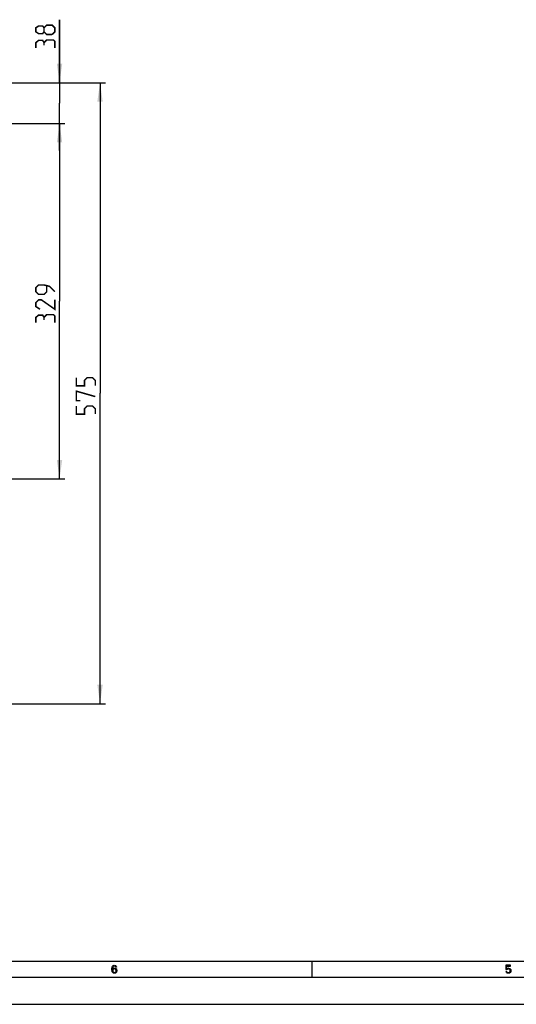
# Model space of a CAD drawing. Units: millimetres. Extents: x 0 to 594, y 0 to 420.
# Drawn here: x 170 to 262, y 0 to 182 of the extents above; entities that cross this region are included whole.
import ezdxf

# ---------------------------------------------------------------- set-up
doc = ezdxf.new("R2010")
doc.units = ezdxf.units.MM
doc.header["$LTSCALE"] = 32.67
doc.layers.get('0').update_dxf_attribs({"linetype": 'CONTINUOUS'})
doc.styles.get("Standard").update_dxf_attribs({"font": 'txt', "width": 0.85})
doc.dimstyles.new('DIMSTYLE_2', dxfattribs={"dimtxt": 3.5, "dimasz": 3.5, "dimexe": 1, "dimexo": 0.5, "dimgap": 0.875, "dimtad": 1, "dimlfac": 5, "dimdsep": 46, "dimtxsty": 'Standard', "dimblk": '_FILLED', "dimblk1": '_FILLED', "dimblk2": '_FILLED', "dimcen": 0.09, "dimazin": 2, "dimtp": 0.5, "dimtm": 0.5, "dimtfac": 1, "dimtofl": 0, "dimtmove": 0, "dimatfit": 3, "dimldrblk": '_FILLED', "dimfxl": 1, "dimtolj": 1, "dimarcsym": 0})
doc.dimstyles.new('DIMSTYLE_3', dxfattribs={"dimtxt": 3.5, "dimasz": 3.5, "dimexe": 1, "dimexo": 0.5, "dimgap": 0.875, "dimtad": 1, "dimdec": 0, "dimlfac": 5, "dimdsep": 46, "dimtxsty": 'Standard', "dimblk": '_FILLED', "dimblk1": '_FILLED', "dimblk2": '_FILLED', "dimcen": 0.09, "dimadec": 0, "dimazin": 2, "dimtp": 0.3, "dimtm": 0.3, "dimtfac": 1, "dimtdec": 0, "dimtofl": 0, "dimtmove": 0, "dimatfit": 3, "dimldrblk": '_FILLED', "dimfxl": 1, "dimtolj": 1, "dimarcsym": 0})
doc.dimstyles.new('DIMSTYLE_5', dxfattribs={"dimtxt": 3.5, "dimasz": 3.5, "dimexe": 1, "dimexo": 0.5, "dimgap": 0.875, "dimtad": 1, "dimdec": 0, "dimlfac": 5, "dimdsep": 46, "dimtxsty": 'Standard', "dimblk": '_FILLED', "dimblk1": '_FILLED', "dimblk2": '_FILLED', "dimcen": 0.09, "dimadec": 0, "dimazin": 2, "dimtp": 0.8, "dimtm": 0.8, "dimtfac": 1, "dimtdec": 0, "dimtofl": 0, "dimtmove": 0, "dimatfit": 3, "dimldrblk": '_FILLED', "dimfxl": 1, "dimtolj": 1, "dimarcsym": 0})

# ---------------------------------------------------------------- blocks, each defined once
blk = doc.blocks.new('_FILLED')
at = {"color": 0, "linetype": 'ByBlock'}
blk.add_solid([(0, 0), (-1, 0.143), (-1, -0.143)], dxfattribs=at)
blk = doc.blocks.new('*D3')
at = {"color": 2, "linetype": 'Continuous', "transparency": 16777216}
for p, q in [((167.46, 163.17), (178.25, 163.17)), ((177.25, 163.17), (177.25, 130.27)), ((177.25, 97.37), (177.25, 130.27)), ((167.46, 97.37), (178.25, 97.37))]:
    blk.add_line(p, q, dxfattribs=at)
at = {"color": 2, "linetype": 'Continuous', "transparency": 16777216, "xscale": 3.5, "yscale": 3.5, "zscale": 3.5}
for p, rotation in [((177.25, 163.17), 90), ((177.25, 97.37), 270)]:
    blk.add_blockref('_FILLED', p, dxfattribs=dict(at, rotation=rotation))
blk = doc.blocks.new('*D4')
at = {"color": 2, "linetype": 'Continuous', "transparency": 16777216}
for p, q in [((177.25, 170.75), (177.25, 182.42)), ((177.25, 182.42), (177.25, 166.96)), ((135.69, 170.75), (178.25, 170.75)), ((177.25, 158.17), (177.25, 166.96)), ((167.46, 163.17), (178.25, 163.17)), ((177.25, 163.17), (177.25, 158.17))]:
    blk.add_line(p, q, dxfattribs=at)
at = {"color": 2, "linetype": 'Continuous', "transparency": 16777216, "xscale": 3.5, "yscale": 3.5, "zscale": 3.5}
for p, rotation in [((177.25, 170.75), 270), ((177.25, 163.17), 90)]:
    blk.add_blockref('_FILLED', p, dxfattribs=dict(at, rotation=rotation))
blk = doc.blocks.new('*D8')
at = {"color": 2, "linetype": 'Continuous', "transparency": 16777216}
for p, q in [((87.26, 170.75), (185.75, 170.75)), ((184.75, 170.75), (184.75, 113.22)), ((184.75, 55.69), (184.75, 113.22)), ((86.81, 55.69), (185.75, 55.69))]:
    blk.add_line(p, q, dxfattribs=at)
at = {"color": 2, "linetype": 'Continuous', "transparency": 16777216, "xscale": 3.5, "yscale": 3.5, "zscale": 3.5}
for p, rotation in [((184.75, 170.75), 90), ((184.75, 55.69), 270)]:
    blk.add_blockref('_FILLED', p, dxfattribs=dict(at, rotation=rotation))

msp = doc.modelspace()

# ---------------------------------------------------------------- hatches: boundary and pattern name
at = {"linetype": 'Continuous'}
for points in [[(187.65, 6.8989), (187.6, 6.9947), (187.525, 7.0585), (187.4, 7.0904), (187.275, 7.0585), (187.2, 6.9947), (187.125, 6.867), (187.1, 6.8032), (187.075, 6.6117), (187.075, 6.3883), (187.1, 6.1968), (187.125, 6.133), (187.2, 6.0053), (187.275, 5.9415), (187.4, 5.9096), (187.4, 5.75), (187.25, 5.7819), (187.2, 5.8138), (187.125, 5.8777), (187.075, 5.9415), (187.025, 6.0372), (187, 6.1011), (186.975, 6.1968), (186.95, 6.3564), (186.95, 6.6436), (186.975, 6.8032), (187, 6.8989), (187.025, 6.9628), (187.075, 7.0585), (187.125, 7.1223), (187.2, 7.1862), (187.25, 7.2181), (187.4, 7.25), (187.55, 7.2181), (187.6, 7.1862), (187.675, 7.1223), (187.725, 7.0585), (187.775, 6.9628), (187.8, 6.8989)], [(186.975, 6.1968), (187, 6.4202), (187.05, 6.516), (187.15, 6.6117), (187.25, 6.6755), (187.4, 6.7074), (187.475, 6.7074), (187.625, 6.6755), (187.775, 6.5479), (187.825, 6.4521), (187.85, 6.2926), (187.85, 6.1649), (187.825, 6.0372), (187.775, 5.9415), (187.7, 5.8457), (187.625, 5.7819), (187.475, 5.75), (187.4, 5.75), (187.4, 5.9096), (187.475, 5.9096), (187.575, 5.9415), (187.625, 5.9734), (187.675, 6.0372), (187.725, 6.133), (187.725, 6.2287), (187.7, 6.3564), (187.65, 6.4521), (187.575, 6.516), (187.475, 6.5479), (187.4, 6.5479), (187.25, 6.516), (187.175, 6.4521), (187.125, 6.3883), (187.1, 6.2926), (187.1, 6.1968)], [(259.95, 7.25), (259.95, 6.4202), (260.125, 6.4202), (260.175, 6.484), (260.225, 6.516), (260.35, 6.5479), (260.35, 6.6755), (260.2, 6.6436), (260.15, 6.6117), (260.075, 6.5479), (260.075, 7.0904), (260.8, 7.0904), (260.8, 7.25)], [(260.35, 6.5479), (260.35, 6.6755), (260.45, 6.6755), (260.6, 6.6436), (260.675, 6.6117), (260.775, 6.516), (260.825, 6.4202), (260.85, 6.2926), (260.85, 6.1011), (260.825, 6.0053), (260.775, 5.9096), (260.7, 5.8457), (260.6, 5.7819), (260.5, 5.75), (260.3, 5.75), (260.2, 5.7819), (260.1, 5.8457), (260.025, 5.9096), (259.975, 6.0053), (259.95, 6.1011), (260.075, 6.1011), (260.1, 6.0372), (260.15, 5.9734), (260.2, 5.9415), (260.325, 5.9096), (260.475, 5.9096), (260.6, 5.9415), (260.65, 5.9734), (260.7, 6.0372), (260.725, 6.1011), (260.725, 6.3245), (260.675, 6.4202), (260.625, 6.484), (260.575, 6.516), (260.45, 6.5479)]]:
    msp.add_hatch(color=2, dxfattribs=at).paths.add_polyline_path(points)

# ---------------------------------------------------------------- linework, layer by layer
at = {"color": 7, "linetype": 'Continuous'}
for p, q in [((8, 8), (586, 8)), ((224, 8), (224, 5)), ((5, 5), (589, 5)), ((0, 0), (594, 0))]:
    msp.add_line(p, q, dxfattribs=at)
at = {"color": 2, "linetype": 'Continuous', "const_width": 0.28}
for points in [[(174.3751, 180.1716), (174.1251, 179.8383), (173.3751, 179.8383), (172.8751, 180.1716), (172.8751, 180.9216), (173.3751, 181.255), (174.1251, 181.255), (174.3751, 180.9216), (174.8751, 181.4217), (175.8751, 181.4217), (176.3751, 180.9216), (176.3751, 180.1716), (175.8751, 179.6716)], [(175.8751, 179.6716), (174.8751, 179.6716), (174.3751, 180.1716), (174.3751, 180.9216)], [(176.3751, 177.1716), (176.3751, 178.4217), (176.1251, 178.6716), (174.8751, 178.6716), (174.3751, 178.1716), (174.3751, 177.6716)], [(174.3751, 178.1716), (174.1251, 178.5883), (173.3751, 178.5883), (172.8751, 178.1716), (172.8751, 177.1716)], [(176.3751, 132.0249), (175.3751, 133.0249), (174.3751, 133.2749), (173.3751, 133.2749), (172.8751, 132.7749), (172.8751, 132.0249), (173.3751, 131.5249), (174.3751, 131.5249), (174.8751, 132.0249), (174.8751, 133.1082)], [(176.3751, 130.5249), (176.3751, 128.7749), (173.8751, 130.5249), (173.3751, 130.5249), (172.8751, 130.0249), (172.8751, 129.2749), (173.6251, 128.7749)], [(174.3751, 127.2749), (174.1251, 127.6916), (173.3751, 127.6916), (172.8751, 127.2749), (172.8751, 126.2749)], [(176.3751, 126.2749), (176.3751, 127.5249), (176.1251, 127.7749), (174.8751, 127.7749), (174.3751, 127.2749), (174.3751, 126.7749)], [(183.8751, 114.5959), (183.8751, 115.5959), (183.3751, 116.096), (182.3751, 116.096), (181.8751, 115.5959), (181.8751, 114.5959), (180.3751, 114.5959), (180.3751, 116.096)], [(181.1251, 111.846), (180.3751, 111.846), (180.3751, 113.5959), (183.8751, 112.5959)], [(183.8751, 109.3459), (183.8751, 110.3459), (183.3751, 110.8459), (182.3751, 110.8459), (181.8751, 110.3459), (181.8751, 109.3459), (180.3751, 109.3459), (180.3751, 110.8459)]]:
    msp.add_lwpolyline(points, dxfattribs=at)
at = {"color": 2, "linetype": 'Continuous'}
for points in [[(187.65, 6.8989), (187.6, 6.9947), (187.525, 7.0585), (187.4, 7.0904), (187.275, 7.0585), (187.2, 6.9947), (187.125, 6.867), (187.1, 6.8032), (187.075, 6.6117), (187.075, 6.3883), (187.1, 6.1968), (187.125, 6.133), (187.2, 6.0053), (187.275, 5.9415), (187.4, 5.9096), (187.4, 5.75), (187.25, 5.7819), (187.2, 5.8138), (187.125, 5.8777), (187.075, 5.9415), (187.025, 6.0372), (187, 6.1011), (186.975, 6.1968), (186.95, 6.3564), (186.95, 6.6436), (186.975, 6.8032), (187, 6.8989), (187.025, 6.9628), (187.075, 7.0585), (187.125, 7.1223), (187.2, 7.1862), (187.25, 7.2181), (187.4, 7.25), (187.55, 7.2181), (187.6, 7.1862), (187.675, 7.1223), (187.725, 7.0585), (187.775, 6.9628), (187.8, 6.8989), (187.65, 6.8989)], [(186.975, 6.1968), (187, 6.4202), (187.05, 6.516), (187.15, 6.6117), (187.25, 6.6755), (187.4, 6.7074), (187.475, 6.7074), (187.625, 6.6755), (187.775, 6.5479), (187.825, 6.4521), (187.85, 6.2926), (187.85, 6.1649), (187.825, 6.0372), (187.775, 5.9415), (187.7, 5.8457), (187.625, 5.7819), (187.475, 5.75), (187.4, 5.75), (187.4, 5.9096), (187.475, 5.9096), (187.575, 5.9415), (187.625, 5.9734), (187.675, 6.0372), (187.725, 6.133), (187.725, 6.2287), (187.7, 6.3564), (187.65, 6.4521), (187.575, 6.516), (187.475, 6.5479), (187.4, 6.5479), (187.25, 6.516), (187.175, 6.4521), (187.125, 6.3883), (187.1, 6.2926), (187.1, 6.1968), (186.975, 6.1968)], [(259.95, 7.25), (259.95, 6.4202), (260.125, 6.4202), (260.175, 6.484), (260.225, 6.516), (260.35, 6.5479), (260.35, 6.6755), (260.2, 6.6436), (260.15, 6.6117), (260.075, 6.5479), (260.075, 7.0904), (260.8, 7.0904), (260.8, 7.25), (259.95, 7.25)], [(260.35, 6.5479), (260.35, 6.6755), (260.45, 6.6755), (260.6, 6.6436), (260.675, 6.6117), (260.775, 6.516), (260.825, 6.4202), (260.85, 6.2926), (260.85, 6.1011), (260.825, 6.0053), (260.775, 5.9096), (260.7, 5.8457), (260.6, 5.7819), (260.5, 5.75), (260.3, 5.75), (260.2, 5.7819), (260.1, 5.8457), (260.025, 5.9096), (259.975, 6.0053), (259.95, 6.1011), (260.075, 6.1011), (260.1, 6.0372), (260.15, 5.9734), (260.2, 5.9415), (260.325, 5.9096), (260.475, 5.9096), (260.6, 5.9415), (260.65, 5.9734), (260.7, 6.0372), (260.725, 6.1011), (260.725, 6.3245), (260.675, 6.4202), (260.625, 6.484), (260.575, 6.516), (260.45, 6.5479), (260.35, 6.5479)]]:
    msp.add_lwpolyline(points, dxfattribs=at)

# ---------------------------------------------------------------- dimensions: what is measured, and where the dimension line sits
for base, p1, p2, dimstyle, picture, middle in [((177.2501, 163.1749), (135.193, 170.7546), (166.9601, 163.1749), 'DIMSTYLE_3', '*D4', (177.2501, 177.1716)), ((184.7501, 55.6873), (86.7566, 170.7546), (86.3133, 55.6873), 'DIMSTYLE_5', '*D8', (184.7501, 109.346)), ((177.2501, 97.3749), (166.9601, 163.1749), (166.9601, 97.3749), 'DIMSTYLE_2', '*D3', (177.2501, 126.2749))]:
    dim = msp.add_linear_dim(base=base, p1=p1, p2=p2, angle=270, dimstyle=dimstyle, dxfattribs=at)
    dim.commit()
    dim.dimension.update_dxf_attribs({"geometry": picture, "text_midpoint": middle, "dimtype": 160})

doc.saveas('drawing.dxf')
